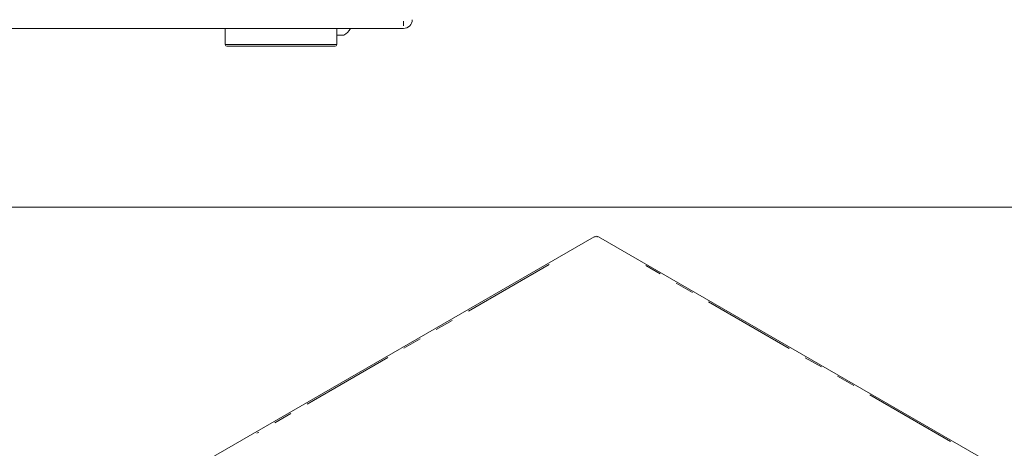
# Model space of a CAD drawing. Units: millimetres. Extents: x 11 to 403, y 11 to 287.
# Drawn here: x 297 to 364, y 98 to 127 of the extents above; entities that cross this region are included whole.
import ezdxf

# ---------------------------------------------------------------- set-up
doc = ezdxf.new("R2010")
doc.units = ezdxf.units.MM
doc.linetypes.add('PHANTOM', pattern=[12.7, 6.35, -1.27, 1.27, -1.27, 1.27, -1.27])
doc.layers.add('CAJETIN_Y_MARGENES', color=7, linetype='Continuous')

msp = doc.modelspace()

# ---------------------------------------------------------------- linework, layer by layer
at = {"color": 8, "linetype": 'PHANTOM', "lineweight": 0}
for p, q in [((323.10453, 126.6758), (323.10453, 126.3411)), ((310.95453, 125.06536), (314.75453, 125.06536)), ((314.75453, 125.06536), (318.55453, 125.06536)), ((333.02874, 110.08321), (313.1094, 98.58402)), ((360.39738, 98.01399), (339.62843, 110.00365))]:
    msp.add_line(p, q, dxfattribs=at)
at = {"color": 7, "linetype": 'Continuous', "lineweight": 15}
for p, q in [((323.10453, 126.16536), (245.30453, 126.16536)), ((310.95453, 126.16536), (310.95453, 125.06536)), ((318.55453, 125.06536), (318.55453, 126.16536)), ((319.02953, 125.70742), (318.55453, 125.70742)), ((320.70453, 126.1652), (323.10453, 126.1652)), ((314.75453, 124.96536), (311.05453, 124.96536)), ((318.45453, 124.96536), (314.75453, 124.96536)), ((336.10969, 111.96324), (309.72848, 96.73369)), ((363.91612, 96.08411), (336.40967, 111.96324))]:
    msp.add_line(p, q, dxfattribs=at)
at = {"color": 8, "linetype": 'PHANTOM', "lineweight": 0, "flags": 128}
for points in [[(336.1226, 111.96802), (336.14182, 111.97514), (336.1785, 111.97661)], [(336.27629, 111.95609), (336.30106, 111.96758), (336.34086, 111.97661)]]:
    msp.add_lwpolyline(points, dxfattribs=at)
at = {"color": 7, "linetype": 'Continuous', "lineweight": 15}
for centre, radius, start, end in [((323.10453, 126.76536), 0.6, 270, 0), ((318.50453, 126.70736), 1.12938, 297.7008659, 331.3206381), ((311.05453, 125.06536), 0.1, 180, 270), ((318.45453, 125.06536), 0.1, 270, 0), ((336.25968, 111.70343), 0.3, 60.0026883, 119.9973117)]:
    msp.add_arc(centre, radius, start, end, dxfattribs=at)
at = {"layer": 'CAJETIN_Y_MARGENES', "color": 7, "lineweight": 15}
msp.add_line((271.62578, 113.99264), (402.57425, 113.99264), dxfattribs=at)

doc.saveas('drawing.dxf')
